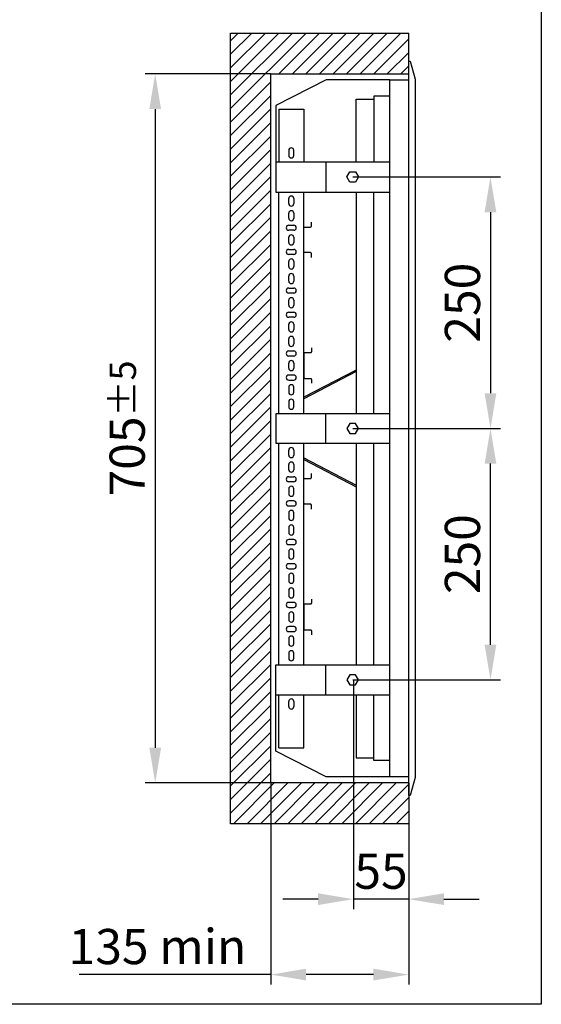
# Model space of a CAD drawing. Units: millimetres. Extents: x -3083 to 5345, y -892 to 3064.
# Drawn here: x 4827 to 5345, y -892 to 87 of the extents above; entities that cross this region are included whole.
import ezdxf

# ---------------------------------------------------------------- set-up
doc = ezdxf.new("R2010")
doc.units = ezdxf.units.MM
doc.header["$LTSCALE"] = 2
doc.header["$PDMODE"] = 35
doc.layers.add('help', color=53, linetype='Continuous', plot=False)
doc.layers.add('основной', color=4, linetype='Continuous', lineweight=25)
doc.layers.add('размеры', color=7, linetype='Continuous')
doc.layers.add('штриховка', color=3, linetype='Continuous')
doc.styles.get("Standard").update_dxf_attribs({"font": 'ARIALN.TTF'})
doc.dimstyles.new('GOST', dxfattribs={"dimtxt": 35, "dimasz": 35, "dimexe": 10, "dimexo": 0, "dimgap": 10, "dimtad": 1, "dimtoh": 1, "dimtxsty": 'Standard', "dimcen": 0, "dimclrd": 256, "dimclre": 256, "dimclrt": 256, "dimaunit": 1, "dimadec": 0, "dimazin": 2, "dimtm": 1e-09, "dimtfac": 0.75, "dimtmove": 0, "dimatfit": 2, "dimfxl": 1, "dimtolj": 1, "dimtzin": 0, "dimlwd": -1, "dimlwe": -1, "dimarcsym": 0})

# ---------------------------------------------------------------- blocks, each defined once
blk = doc.blocks.new('*D124')
at = {"layer": 'Defpoints', "color": 0, "transparency": 16777216}
for p in [(5076.51, 33), (4961.51, -672), (5076.51, -672)]:
    blk.add_point(p, dxfattribs=at)
at = {"layer": 'размеры', "transparency": 16777216}
for p, q in [((5076.51, 33), (4951.51, 33)), ((4961.51, -2), (4961.51, -637)), ((5076.51, -672), (4951.51, -672))]:
    blk.add_line(p, q, dxfattribs=at)
for points in [[(4955.68, -2), (4967.34, -2), (4961.51, 33)], [(4955.68, -637), (4967.34, -637), (4961.51, -672)]]:
    blk.add_solid(points, dxfattribs=at)
at = {"layer": 'размеры', "transparency": 16777216, "insert": (4933.64, -319.5), "char_height": 35, "attachment_point": 5, "rotation": 90}
blk.add_mtext('\\A1;705{\\H26.250000;±5}', dxfattribs=at)
blk = doc.blocks.new('*D133')
at = {"layer": 'Defpoints', "color": 0, "transparency": 16777216}
for p in [(5158.51, -569.5), (5213.51, -712.5), (5158.51, -787.5)]:
    blk.add_point(p, dxfattribs=at)
at = {"layer": 'размеры', "transparency": 16777216}
for p, q in [((5158.51, -569.5), (5158.51, -797.5)), ((5213.51, -712.5), (5213.51, -797.5)), ((5123.51, -787.5), (5088.51, -787.5)), ((5213.51, -787.5), (5158.51, -787.5)), ((5248.51, -787.5), (5283.51, -787.5))]:
    blk.add_line(p, q, dxfattribs=at)
for points in [[(5123.51, -781.67), (5123.51, -793.33), (5158.51, -787.5)], [(5248.51, -781.67), (5248.51, -793.33), (5213.51, -787.5)]]:
    blk.add_solid(points, dxfattribs=at)
at = {"layer": 'размеры', "transparency": 16777216, "insert": (5186.01, -759.7), "char_height": 35, "attachment_point": 5}
blk.add_mtext('\\A1;55', dxfattribs=at)
blk = doc.blocks.new('*D142')
at = {"layer": 'Defpoints', "color": 0, "transparency": 16777216}
for p in [(5157.85, -69.5), (5157.85, -319.5), (5294.8, -319.5)]:
    blk.add_point(p, dxfattribs=at)
at = {"layer": 'размеры', "transparency": 16777216}
for p, q in [((5157.85, -69.5), (5304.8, -69.5)), ((5294.8, -104.5), (5294.8, -284.5)), ((5157.85, -319.5), (5304.8, -319.5))]:
    blk.add_line(p, q, dxfattribs=at)
for points in [[(5288.97, -104.5), (5300.63, -104.5), (5294.8, -69.5)], [(5288.97, -284.5), (5300.63, -284.5), (5294.8, -319.5)]]:
    blk.add_solid(points, dxfattribs=at)
at = {"layer": 'размеры', "transparency": 16777216, "insert": (5266.93, -194.5), "char_height": 35, "attachment_point": 5, "rotation": 90}
blk.add_mtext('\\A1;250', dxfattribs=at)
blk = doc.blocks.new('*D143')
at = {"layer": 'Defpoints', "color": 0, "transparency": 16777216}
for p in [(5157.85, -319.5), (5294.8, -319.5), (5157.85, -569.5)]:
    blk.add_point(p, dxfattribs=at)
at = {"layer": 'размеры', "transparency": 16777216}
for p, q in [((5157.85, -319.5), (5304.8, -319.5)), ((5294.8, -534.5), (5294.8, -354.5)), ((5157.85, -569.5), (5304.8, -569.5))]:
    blk.add_line(p, q, dxfattribs=at)
for points in [[(5288.97, -354.5), (5300.63, -354.5), (5294.8, -319.5)], [(5288.97, -534.5), (5300.63, -534.5), (5294.8, -569.5)]]:
    blk.add_solid(points, dxfattribs=at)
at = {"layer": 'размеры', "transparency": 16777216, "insert": (5266.93, -444.5), "char_height": 35, "attachment_point": 5, "rotation": 90}
blk.add_mtext('\\A1;250', dxfattribs=at)
blk = doc.blocks.new('*D146')
at = {"layer": 'Defpoints', "color": 0, "transparency": 16777216}
for p in [(5076.51, -672), (5213.51, -712.5), (5076.51, -862.5)]:
    blk.add_point(p, dxfattribs=at)
at = {"layer": 'размеры', "transparency": 16777216}
for p, q in [((5076.51, -672), (5076.51, -872.5)), ((5213.51, -712.5), (5213.51, -872.5)), ((5076.51, -862.5), (4885.98, -862.5)), ((5178.51, -862.5), (5111.51, -862.5))]:
    blk.add_line(p, q, dxfattribs=at)
for points in [[(5111.51, -856.67), (5111.51, -868.33), (5076.51, -862.5)], [(5178.51, -856.67), (5178.51, -868.33), (5213.51, -862.5)]]:
    blk.add_solid(points, dxfattribs=at)
at = {"layer": 'размеры', "transparency": 16777216, "insert": (4963.74, -834.63), "char_height": 35, "attachment_point": 5}
blk.add_mtext('\\A1;135 min', dxfattribs=at)

msp = doc.modelspace()

# ---------------------------------------------------------------- hatches: boundary and pattern name
at = {"layer": 'штриховка'}
h = msp.add_hatch(dxfattribs=at)
h.set_pattern_fill('ANSI31', color=256, scale=3, style=0)
h.paths.add_polyline_path([(5213.511, 73.5), (5036.511, 73.5), (5036.511, -712.5), (5213.511, -712.5), (5213.511, -672), (5076.511, -672), (5076.511, 33), (5213.511, 33)])

# ---------------------------------------------------------------- linework, layer by layer
at = {"layer": 'help'}
msp.add_lwpolyline([(3154.41, 2423.532), (5345.341, 2423.532), (5345.341, -892.055), (3154.41, -892.055)], close=True, dxfattribs=at)
msp.add_lwpolyline([(5213.511, -712.5), (5036.511, -712.5), (5036.511, 73.5), (5213.511, 73.5)], dxfattribs=at)
at = {"layer": 'основной'}
for p, q in [((5213.511, 33), (5213.511, 73.5)), ((5084.246, -2), (5084.246, -54.5)), ((5084.246, -2), (5109.246, -2)), ((5109.246, -2), (5109.246, -54.5)), ((5094.246, -43), (5094.246, -48)), ((5099.246, -48), (5099.246, -43)), ((5081.446, -54.5), (5194.846, -54.5)), ((5131.087, -54.5), (5131.087, -84.5)), ((5152.014, -69.5), (5154.93, -64.45)), ((5154.93, -64.45), (5160.761, -64.45)), ((5160.761, -64.45), (5163.677, -69.5)), ((5154.93, -74.55), (5152.014, -69.5)), ((5160.761, -74.55), (5154.93, -74.55)), ((5163.677, -69.5), (5160.761, -74.55)), ((5084.246, -305), (5084.246, -84.5)), ((5109.246, -305), (5109.246, -84.5)), ((5161.246, -84.5), (5161.246, -305)), ((5178.846, -305), (5178.846, -84.5)), ((5094.246, -96), (5094.246, -91)), ((5099.246, -91), (5099.246, -96)), ((5094.246, -110.5), (5094.246, -105.5)), ((5099.246, -105.5), (5099.246, -110.5)), ((5094.246, -117.5), (5099.246, -117.5)), ((5099.246, -122.5), (5094.246, -122.5)), ((5094.246, -134.5), (5094.246, -129.5)), ((5099.246, -129.5), (5099.246, -134.5)), ((5094.246, -141.5), (5099.246, -141.5)), ((5099.246, -146.5), (5094.246, -146.5)), ((5094.246, -158.5), (5094.246, -153.5)), ((5099.246, -153.5), (5099.246, -158.5)), ((5094.246, -173), (5094.246, -168)), ((5099.246, -168), (5099.246, -173)), ((5094.246, -180), (5099.246, -180)), ((5099.246, -185), (5094.246, -185)), ((5094.246, -197), (5094.246, -192)), ((5099.246, -192), (5099.246, -197)), ((5094.246, -204), (5099.246, -204)), ((5099.246, -209), (5094.246, -209)), ((5094.246, -221), (5094.246, -216)), ((5099.246, -216), (5099.246, -221)), ((5094.246, -235.5), (5094.246, -230.5)), ((5099.246, -230.5), (5099.246, -235.5)), ((5094.246, -242.5), (5099.246, -242.5)), ((5099.246, -247.5), (5094.246, -247.5)), ((5094.246, -259.5), (5094.246, -254.5)), ((5099.246, -254.5), (5099.246, -259.5)), ((5161.246, -261.459), (5109.246, -288.528)), ((5161.246, -263.037), (5109.246, -290.106)), ((5099.246, -266.5), (5094.246, -266.5)), ((5094.246, -271.5), (5099.246, -271.5)), ((5094.246, -278.5), (5094.246, -283.5)), ((5099.246, -283.5), (5099.246, -278.5)), ((5094.246, -293), (5094.246, -298)), ((5099.246, -298), (5099.246, -293)), ((5131.087, -334), (5131.087, -305)), ((5154.93, -314.45), (5152.014, -319.5)), ((5152.014, -319.5), (5154.93, -324.55)), ((5160.761, -314.45), (5154.93, -314.45)), ((5163.677, -319.5), (5160.761, -314.45)), ((5160.761, -324.55), (5163.677, -319.5)), ((5154.93, -324.55), (5160.761, -324.55)), ((5084.246, -554.5), (5084.246, -334)), ((5094.246, -346), (5094.246, -341)), ((5099.246, -341), (5099.246, -346)), ((5109.246, -554.5), (5109.246, -334)), ((5161.246, -334), (5161.246, -554.5)), ((5178.846, -554.5), (5178.846, -334)), ((5109.246, -348.893), (5161.246, -375.963)), ((5109.246, -350.472), (5161.246, -377.541)), ((5094.246, -360.5), (5094.246, -355.5)), ((5099.246, -355.5), (5099.246, -360.5)), ((5094.246, -367.5), (5099.246, -367.5)), ((5099.246, -372.5), (5094.246, -372.5)), ((5094.246, -379.5), (5094.246, -384.5)), ((5099.246, -384.5), (5099.246, -379.5)), ((5099.246, -391.5), (5094.246, -391.5)), ((5094.246, -396.5), (5099.246, -396.5)), ((5094.246, -403.5), (5094.246, -408.5)), ((5099.246, -408.5), (5099.246, -403.5)), ((5094.246, -418), (5094.246, -423)), ((5099.246, -423), (5099.246, -418)), ((5099.246, -430), (5094.246, -430)), ((5094.246, -435), (5099.246, -435)), ((5094.246, -442), (5094.246, -447)), ((5099.246, -447), (5099.246, -442)), ((5099.246, -454), (5094.246, -454)), ((5094.246, -459), (5099.246, -459)), ((5094.246, -466), (5094.246, -471)), ((5099.246, -471), (5099.246, -466)), ((5094.246, -480.5), (5094.246, -485.5)), ((5099.246, -485.5), (5099.246, -480.5)), ((5099.246, -492.5), (5094.246, -492.5)), ((5094.246, -497.5), (5099.246, -497.5)), ((5094.246, -504.5), (5094.246, -509.5)), ((5099.246, -509.5), (5099.246, -504.5)), ((5099.246, -516.5), (5094.246, -516.5)), ((5094.246, -521.5), (5099.246, -521.5)), ((5094.246, -528.5), (5094.246, -533.5)), ((5099.246, -533.5), (5099.246, -528.5)), ((5094.246, -543), (5094.246, -548)), ((5099.246, -548), (5099.246, -543)), ((5131.087, -584.5), (5131.087, -554.5)), ((5154.93, -564.45), (5152.014, -569.5)), ((5160.761, -564.45), (5154.93, -564.45)), ((5163.677, -569.5), (5160.761, -564.45)), ((5152.014, -569.5), (5154.93, -574.55)), ((5154.93, -574.55), (5160.761, -574.55)), ((5160.761, -574.55), (5163.677, -569.5)), ((5081.446, -584.5), (5194.846, -584.5)), ((5084.246, -637), (5084.246, -584.5)), ((5109.246, -637), (5109.246, -584.5)), ((5094.246, -596), (5094.246, -591)), ((5099.246, -591), (5099.246, -596)), ((5084.246, -637), (5109.246, -637)), ((5213.511, -672), (5213.511, -712.5))]:
    msp.add_line(p, q, dxfattribs=at)
msp.add_lwpolyline([(5213.511, 26.429), (5213.511, 45.5), (5215.021, 45.5), (5219.8, 27.666), (5219.8, -666.665), (5215.021, -684.5), (5213.511, -684.5), (5213.511, -665.429)], close=True, dxfattribs=at)
for points in [[(5213.511, -672), (5076.511, -672), (5076.511, 33), (5213.511, 33)], [(5194.846, 27), (5131.492, 27), (5081.446, 1.5), (5081.446, -84.5), (5194.846, -84.5)], [(5213.511, -666), (5194.846, -666), (5194.846, 27), (5213.511, 27)], [(5194.846, 10.75), (5178.846, 10.75), (5178.846, -54.5)], [(5161.246, -54.5), (5161.246, 8), (5178.846, 8)], [(5194.846, -305), (5081.446, -305), (5081.446, -334), (5194.846, -334)], [(5194.846, -666), (5131.492, -666), (5081.446, -640.5), (5081.446, -554.5), (5194.846, -554.5)], [(5161.246, -584.5), (5161.246, -647), (5178.846, -647)], [(5194.846, -649.75), (5178.846, -649.75), (5178.846, -584.5)]]:
    msp.add_lwpolyline(points, dxfattribs=at)
for points in [[(5116.746, -149.65), (5116.746, -145.7, 0.4142136), (5115.746, -144.7), (5110.246, -144.7, -0.4142136), (5109.246, -143.7), (5109.246, -120.3, -0.4142136), (5110.246, -119.3), (5115.746, -119.3, 0.4142136), (5116.746, -118.3), (5116.746, -114.35)], [(5116.746, -239.35), (5116.746, -243.3, -0.4142136), (5115.746, -244.3), (5110.246, -244.3, 0.4142136), (5109.246, -245.3), (5109.246, -268.7, 0.4142136), (5110.246, -269.7), (5115.746, -269.7, -0.4142136), (5116.746, -270.7), (5116.746, -274.65)], [(5116.746, -399.65), (5116.746, -395.7, 0.4142136), (5115.746, -394.7), (5110.246, -394.7, -0.4142136), (5109.246, -393.7), (5109.246, -370.3, -0.4142136), (5110.246, -369.3), (5115.746, -369.3, 0.4142136), (5116.746, -368.3), (5116.746, -364.35)], [(5116.746, -489.35), (5116.746, -493.3, -0.4142136), (5115.746, -494.3), (5110.246, -494.3, 0.4142136), (5109.246, -495.3), (5109.246, -518.7, 0.4142136), (5110.246, -519.7), (5115.746, -519.7, -0.4142136), (5116.746, -520.7), (5116.746, -524.65)]]:
    msp.add_lwpolyline(points, format="xyb", dxfattribs=at)
for centre, start, end in [((5096.746, -43), 0, 180), ((5096.746, -48), 180, 0), ((5096.746, -91), 0, 180), ((5096.746, -96), 180, 0), ((5096.746, -105.5), 0, 180), ((5096.746, -110.5), 180, 0), ((5094.246, -120), 90, 270), ((5096.746, -129.5), 0, 180), ((5099.246, -120), 270, 90), ((5096.746, -134.5), 180, 0), ((5094.246, -144), 90, 270), ((5099.246, -144), 270, 90), ((5096.746, -153.5), 0, 180), ((5096.746, -158.5), 180, 0), ((5096.746, -168), 0, 180), ((5096.746, -173), 180, 0), ((5094.246, -182.5), 90, 270), ((5099.246, -182.5), 270, 90), ((5096.746, -192), 0, 180), ((5094.246, -206.5), 90, 270), ((5096.746, -197), 180, 0), ((5099.246, -206.5), 270, 90), ((5096.746, -216), 0, 180), ((5096.746, -221), 180, 0), ((5096.746, -230.5), 0, 180), ((5094.246, -245), 90, 270), ((5096.746, -235.5), 180, 0), ((5099.246, -245), 270, 90), ((5096.746, -254.5), 0, 180), ((5096.746, -259.5), 180, 0), ((5094.246, -269), 90, 270), ((5099.246, -269), 270, 90), ((5096.746, -278.5), 0, 180), ((5096.746, -283.5), 180, 0), ((5096.746, -293), 0, 180), ((5096.746, -298), 180, 0), ((5096.746, -341), 0, 180), ((5096.746, -346), 180, 0), ((5096.746, -355.5), 0, 180), ((5096.746, -360.5), 180, 0), ((5094.246, -370), 90, 270), ((5099.246, -370), 270, 90), ((5096.746, -379.5), 0, 180), ((5094.246, -394), 90, 270), ((5096.746, -384.5), 180, 0), ((5099.246, -394), 270, 90), ((5096.746, -403.5), 0, 180), ((5096.746, -408.5), 180, 0), ((5096.746, -418), 0, 180), ((5094.246, -432.5), 90, 270), ((5096.746, -423), 180, 0), ((5099.246, -432.5), 270, 90), ((5096.746, -442), 0, 180), ((5096.746, -447), 180, 0), ((5094.246, -456.5), 90, 270), ((5099.246, -456.5), 270, 90), ((5096.746, -466), 0, 180), ((5096.746, -471), 180, 0), ((5096.746, -480.5), 0, 180), ((5096.746, -485.5), 180, 0), ((5094.246, -495), 90, 270), ((5099.246, -495), 270, 90), ((5096.746, -504.5), 0, 180), ((5094.246, -519), 90, 270), ((5096.746, -509.5), 180, 0), ((5099.246, -519), 270, 90), ((5096.746, -528.5), 0, 180), ((5096.746, -533.5), 180, 0), ((5096.746, -543), 0, 180), ((5096.746, -548), 180, 0), ((5096.746, -591), 0, 180), ((5096.746, -596), 180, 0)]:
    msp.add_arc(centre, 2.5, start, end, dxfattribs=at)

# ---------------------------------------------------------------- dimensions: what is measured, and where the dimension line sits
at = {"layer": 'размеры'}
dim = msp.add_linear_dim(base=(4961.511, -672), p1=(5076.511, 33), p2=(5076.511, -672), angle=90, dimstyle='GOST', override={"dimgap": 10, "dimtol": 1, "dimlim": 0, "dimtp": 5, "dimtm": 5, "dimtdec": 0}, dxfattribs=at)
dim.commit()
dim.dimension.update_dxf_attribs({"geometry": '*D124', "text_midpoint": (4933.641, -319.5)})
for p1, angle, picture, middle in [((5157.846, -69.5), 90, '*D142', (5266.93, -194.5)), ((5157.846, -569.5), 270, '*D143', (5266.93, -444.5))]:
    dim = msp.add_linear_dim(base=(5294.8, -319.5), p1=p1, p2=(5157.846, -319.5), angle=angle, dimstyle='GOST', dxfattribs=at)
    dim.commit()
    dim.dimension.update_dxf_attribs({"geometry": picture, "text_midpoint": middle})
dim = msp.add_linear_dim(base=(5158.511, -787.5), p1=(5213.511, -712.5), p2=(5158.511, -569.5), dimstyle='GOST', override={"dimtmove": 1}, dxfattribs=at)
dim.commit()
dim.dimension.update_dxf_attribs({"geometry": '*D133', "text_midpoint": (5186.011, -787.5), "dimtype": 160})
dim = msp.add_linear_dim(base=(5076.511, -862.5), p1=(5213.511, -712.5), p2=(5076.511, -672), text='135 min', dimstyle='GOST', override={"dimgap": 10, "dimtol": 0, "dimlim": 0, "dimtp": 3, "dimtm": 3, "dimtdec": 0}, dxfattribs=at)
dim.commit()
dim.dimension.update_dxf_attribs({"geometry": '*D146', "text_midpoint": (4963.743, -834.63)})

doc.saveas('drawing.dxf')
